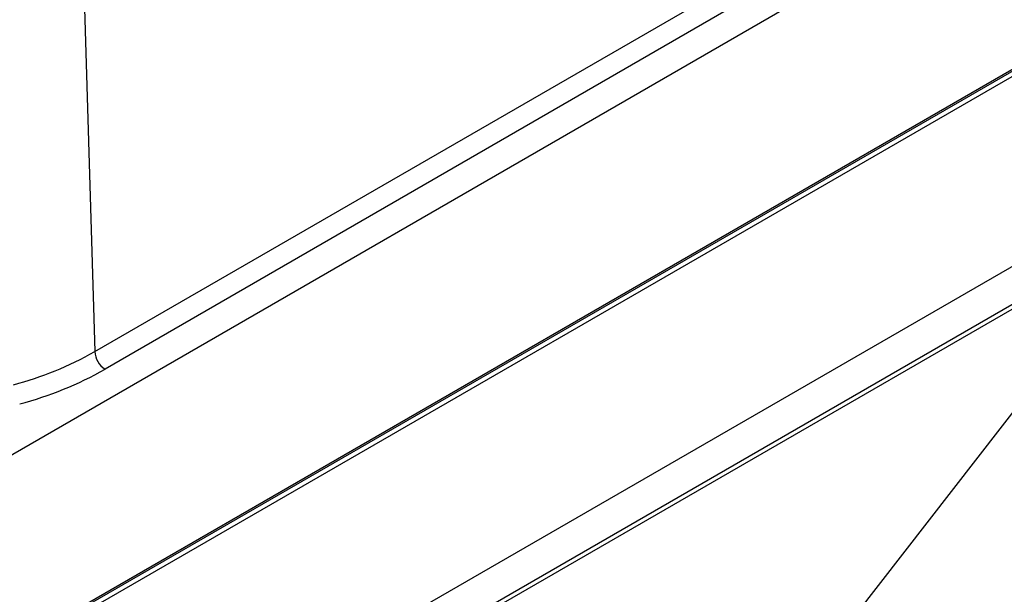
# Model space of a CAD drawing. Units: millimetres. Extents: x -10 to 410, y -10 to 290.
# Drawn here: x 299 to 310, y 186 to 193 of the extents above; entities that cross this region are included whole.
import ezdxf

# ---------------------------------------------------------------- set-up
doc = ezdxf.new("R2010")
doc.units = ezdxf.units.MM
doc.dimstyles.new('SLDDIMSTYLE0', dxfattribs={"dimtxt": 0.18, "dimasz": 0.9, "dimexe": 0, "dimexo": 0.0625, "dimgap": 0, "dimtad": 0, "dimtih": 1, "dimtoh": 1, "dimdec": 0, "dimrnd": 1e-09, "dimzin": 0, "dimdsep": 46, "dimtxsty": 'Standard', "dimblk1": 'DOT', "dimblk2": 'DOT', "dimsah": 1, "dimcen": 0.09, "dimadec": 0, "dimazin": 0, "dimtfac": 0.9, "dimtdec": 0, "dimtofl": 0, "dimtmove": 0, "dimatfit": 3, "dimldrblk": 'DOT', "dimfxl": 0, "dimfrac": 2, "dimtolj": 1, "dimtzin": 0, "dimarcsym": 0})

# ---------------------------------------------------------------- blocks, each defined once
blk = doc.blocks.new('_Dot')
at = {"color": 0, "linetype": 'ByBlock', "lineweight": -2}
blk.add_line((-0.5, 0), (-1, 0), dxfattribs=at)
at = {"color": 0, "linetype": 'ByBlock', "const_width": 0.5}
blk.add_lwpolyline([(-0.25, 0, 1), (0.25, 0, 1)], format="xyb", close=True, dxfattribs=at)

msp = doc.modelspace()

# ---------------------------------------------------------------- linework, layer by layer
at = {"color": 7, "linetype": 'Continuous', "lineweight": 25}
for p, q in [((296.9005, 184.7839), (319.0329, 197.5607)), ((296.9143, 184.8139), (319.0467, 197.5907)), ((318.9591, 197.4567), (296.9779, 184.7672)), ((299.5723, 194.3761), (299.7247, 189.248)), ((316.2708, 193.7437), (299.7304, 184.1951)), ((299.7247, 189.248), (306.9606, 193.4252)), ((307.0784, 193.2259), (299.8425, 189.0487)), ((296.9309, 187.0095), (307.5638, 193.1477)), ((315.5557, 192.8991), (300.4708, 184.1907)), ((315.6028, 192.8738), (300.5179, 184.1654))]:
    msp.add_line(p, q, dxfattribs=at)
for centre, radius, start, end in [((297.7881, 192.6785), 3.9393, 284.88641, 299.44542), ((299.9815, 189.2653), 0.2574, 183.84994, 237.3049), ((297.809, 192.6508), 4.1365, 284.88641, 299.44542)]:
    msp.add_arc(centre, radius, start, end, dxfattribs=at)

# ---------------------------------------------------------------- leaders
at = {"color": 7, "linetype": 'Continuous', "lineweight": 0}
msp.add_leader([(307.6531, 185.3204), (329.8085, 213.8634), (336.1543, 213.8634)], dimstyle='SLDDIMSTYLE0', dxfattribs=at)

doc.saveas('drawing.dxf')
